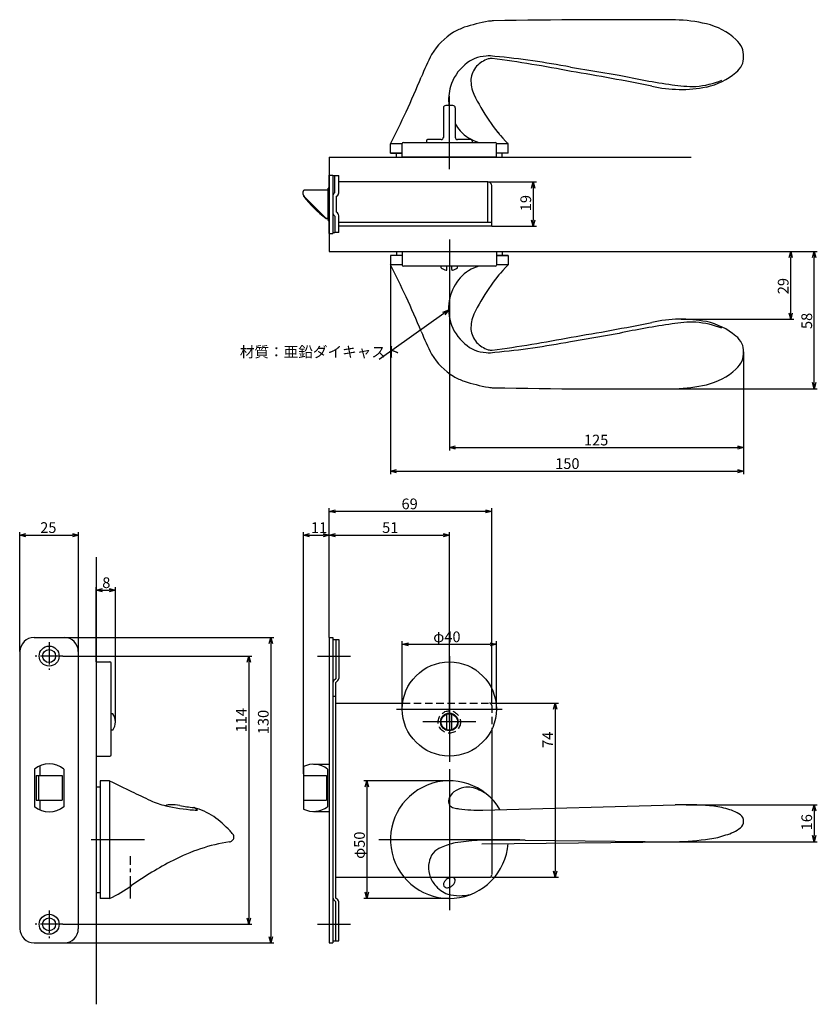
# Model space of a CAD drawing. Extents: x 2338 to 2959, y -580 to -161.
# Drawn here: x 2620 to 2959, y -580 to -161 of the extents above; entities that cross this region are included whole.
import ezdxf

# ---------------------------------------------------------------- set-up
doc = ezdxf.new("R2010")
doc.units = 0
doc.header["$LTSCALE"] = 0.5
doc.linetypes.add('CENTER2', pattern=[28.575, 19.05, -3.175, 3.175, -3.175])
doc.linetypes.add('HIDDEN', pattern=[9.525, 6.35, -3.175])
doc.layers.get('0').update_dxf_attribs({"linetype": 'CONTINUOUS'})
for name, color, linetype in [('01', 1, 'CONTINUOUS'), ('1CENTER', 7, 'CENTER2'), ('1DIM', 7, 'CONTINUOUS'), ('1HIDDEN', 7, 'HIDDEN')]:
    doc.layers.add(name, color=color, linetype=linetype)
doc.styles.get("Standard").update_dxf_attribs({"font": 'txt.shx', "bigfont": 'extfont.shx'})

msp = doc.modelspace()

# ---------------------------------------------------------------- linework, layer by layer
at = {"linetype": 'BYBLOCK'}
for p, q in [((2837.89, -232.9), (2838.59, -230.3)), ((2838.59, -230.3), (2839.28, -232.9)), ((2838.59, -230.3), (2838.59, -232.9)), ((2838.59, -249.1), (2837.89, -246.5)), ((2839.28, -246.5), (2838.59, -249.1)), ((2838.59, -249.1), (2838.59, -246.5)), ((2947.23, -262.4), (2947.93, -259.8)), ((2947.93, -259.8), (2948.62, -262.4)), ((2947.93, -259.8), (2947.93, -262.4)), ((2957.23, -262.4), (2957.93, -259.8)), ((2957.93, -259.8), (2958.62, -262.4)), ((2957.93, -259.8), (2957.93, -262.4)), ((2800.14, -285.63), (2802.67, -284.7)), ((2802.67, -284.7), (2800.55, -286.2)), ((2802.67, -284.7), (2800.95, -286.77)), ((2947.93, -288.62), (2947.23, -286.02)), ((2948.62, -286.02), (2947.93, -288.62)), ((2947.93, -288.62), (2947.93, -286.02)), ((2957.93, -318.18), (2957.23, -315.58)), ((2958.62, -315.58), (2957.93, -318.18)), ((2957.93, -318.18), (2957.93, -315.58)), ((2802.93, -343.18), (2805.53, -342.49)), ((2925.33, -342.49), (2927.93, -343.18)), ((2805.53, -343.88), (2802.93, -343.18)), ((2802.93, -343.18), (2805.53, -343.18)), ((2927.93, -343.18), (2925.33, -343.88)), ((2927.93, -343.18), (2925.33, -343.18)), ((2777.93, -353.18), (2780.53, -352.49)), ((2780.53, -353.88), (2777.93, -353.18)), ((2777.93, -353.18), (2780.53, -353.18)), ((2925.33, -352.49), (2927.93, -353.18)), ((2927.93, -353.18), (2925.33, -353.88)), ((2927.93, -353.18), (2925.33, -353.18)), ((2957.23, -497.56), (2957.93, -494.96)), ((2957.93, -494.96), (2958.62, -497.56)), ((2957.93, -494.96), (2957.93, -497.56)), ((2957.93, -510.69), (2957.23, -508.09)), ((2958.62, -508.09), (2957.93, -510.69)), ((2957.93, -510.69), (2957.93, -508.09))]:
    msp.add_line(p, q, dxfattribs=at)
at = {"layer": '01'}
for p, q in [((2854.34, -181.51), (2875.05, -184.96)), ((2802.93, -224.8), (2802.93, -193.88)), ((2802.93, -224.8), (2802.93, -195.17)), ((2802.93, -224.8), (2802.93, -195.51)), ((2800.43, -198.8), (2800.43, -211.3)), ((2800.43, -198.84), (2800.43, -211.34)), ((2804.43, -197.8), (2801.43, -197.8)), ((2805.43, -198.8), (2805.43, -211.3)), ((2805.43, -198.84), (2805.43, -211.34)), ((2823.46, -209.1), (2824.11, -209.89)), ((2793.18, -212.8), (2793.18, -213.5)), ((2799.43, -212.3), (2793.68, -212.3)), ((2812.18, -212.3), (2806.43, -212.3)), ((2812.68, -212.8), (2812.68, -213.5)), ((2782.93, -214.1), (2777.93, -214.1)), ((2777.93, -218.1), (2777.93, -214.1)), ((2782.93, -219.8), (2782.93, -214)), ((2783.43, -213.5), (2822.43, -213.5)), ((2822.93, -219.8), (2822.93, -214)), ((2827.92, -214.1), (2822.93, -214.1)), ((2827.93, -218.1), (2827.92, -214.1)), ((2751.93, -219.8), (2905.68, -219.8)), ((2777.93, -218.1), (2782.93, -218.1)), ((2782.93, -218.1), (2777.93, -218.1)), ((2780.43, -219.8), (2780.43, -218.1)), ((2780.43, -219.8), (2825.43, -219.8)), ((2822.93, -219.8), (2782.93, -219.8)), ((2827.93, -218.1), (2822.93, -218.1)), ((2825.43, -219.8), (2825.43, -218.1)), ((2802.93, -254.8), (2802.93, -281.3)), ((2802.93, -254.8), (2802.93, -281.3)), ((2782.93, -261.5), (2777.93, -261.5)), ((2777.93, -261.5), (2777.93, -265.5)), ((2780.43, -259.8), (2780.43, -261.5)), ((2780.43, -259.8), (2825.43, -259.8)), ((2782.93, -259.8), (2822.93, -259.8)), ((2782.93, -259.8), (2782.93, -265.6)), ((2822.93, -259.8), (2822.93, -265.6)), ((2822.93, -261.5), (2827.93, -261.5)), ((2827.93, -261.5), (2822.93, -261.5)), ((2825.43, -259.8), (2825.43, -261.5)), ((2827.93, -261.5), (2827.92, -265.5)), ((2782.93, -265.5), (2777.93, -265.5)), ((2822.43, -266.1), (2783.43, -266.1)), ((2799.43, -266.82), (2799.43, -266.1)), ((2801.93, -267.5), (2801.93, -266.1)), ((2803.93, -267.5), (2803.93, -266.1)), ((2806.43, -266.82), (2806.43, -266.1)), ((2827.92, -265.5), (2822.93, -265.5)), ((2823.46, -270.49), (2824.11, -269.71)), ((2854.34, -298.09), (2875.05, -294.63)), ((2751.93, -423.93), (2751.93, -369)), ((2818.33, -370.3), (2754.53, -370.3)), ((2820.93, -451.8), (2820.93, -369)), ((2620.43, -429.8), (2620.43, -379.08)), ((2623.03, -380.38), (2642.83, -380.38)), ((2645.43, -429.8), (2645.43, -379.08)), ((2740.93, -481.8), (2740.93, -379.08)), ((2743.53, -380.38), (2749.33, -380.38)), ((2751.93, -423.93), (2751.93, -379.08)), ((2751.93, -423.93), (2751.93, -379.08)), ((2754.53, -380.38), (2800.33, -380.38)), ((2802.93, -459.8), (2802.93, -379.08)), ((2652.93, -389.8), (2652.93, -579.8)), ((2652.93, -434.3), (2652.93, -402.5)), ((2655.53, -403.8), (2658.5, -403.8)), ((2661.1, -459.8), (2661.1, -402.5)), ((2639.33, -423.9), (2728.38, -423.9)), ((2727.08, -426.5), (2727.08, -551.1)), ((2782.93, -454.3), (2782.93, -425.5)), ((2785.53, -426.8), (2820.33, -426.8)), ((2822.93, -454.3), (2822.93, -425.5)), ((2638.73, -431.8), (2719.02, -431.8)), ((2652.93, -434.3), (2652.93, -474.3)), ((2652.93, -434.3), (2658.73, -434.3)), ((2659.23, -473.8), (2659.23, -434.8)), ((2717.72, -434.4), (2717.72, -543.2)), ((2746.93, -431.8), (2760.93, -431.8)), ((2802.93, -431.8), (2802.93, -476.8)), ((2802.93, -448.49), (2802.93, -471.11)), ((2820.93, -451.8), (2849.23, -451.8)), ((2780.43, -454.3), (2825.43, -454.3)), ((2847.93, -454.4), (2847.93, -523.2)), ((2659.97, -456.3), (2659.23, -456.3)), ((2814.24, -459.8), (2791.62, -459.8)), ((2801.93, -463.15), (2801.93, -456.44)), ((2803.93, -463.15), (2803.93, -456.44)), ((2659.97, -463.3), (2659.23, -463.3)), ((2652.93, -474.3), (2658.73, -474.3)), ((2802.93, -479.8), (2802.93, -539.8)), ((2652.93, -484.8), (2652.93, -534.8)), ((2654.63, -484.8), (2654.63, -534.8)), ((2658.63, -484.8), (2654.63, -484.8)), ((2658.63, -484.8), (2658.63, -534.8)), ((2802.93, -484.8), (2766.63, -484.8)), ((2652.93, -487.3), (2654.63, -487.3)), ((2652.93, -487.3), (2652.93, -532.3)), ((2767.93, -487.4), (2767.93, -532.2)), ((2820.93, -492.45), (2820.93, -524.6)), ((2695.99, -497.1), (2694.37, -496.22)), ((2817.09, -497.24), (2898.87, -495.06)), ((2650.8, -509.8), (2673.43, -509.8)), ((2772.93, -509.8), (2832.93, -509.8)), ((2835.14, -510.05), (2898.86, -510.69)), ((2816.77, -511.58), (2898.86, -510.69)), ((2783.72, -525.8), (2819.93, -525.8)), ((2820.93, -525.8), (2849.23, -525.8)), ((2652.93, -532.3), (2654.63, -532.3)), ((2658.63, -534.8), (2654.63, -534.8)), ((2802.93, -534.8), (2766.63, -534.8)), ((2638.73, -545.8), (2719.02, -545.8)), ((2746.93, -545.8), (2760.93, -545.8)), ((2639.25, -553.7), (2728.38, -553.7))]:
    msp.add_line(p, q, dxfattribs=at)
at = {"layer": '01', "linetype": 'BYBLOCK'}
for p, q in [((2751.93, -219.8), (2751.93, -259.8)), ((2751.93, -227.4), (2753.43, -227.4)), ((2751.93, -252.2), (2751.93, -227.4)), ((2753.43, -227.4), (2753.43, -252.2)), ((2753.43, -227.6), (2755.93, -227.6)), ((2754.33, -234.8), (2754.33, -227.6)), ((2755.93, -234.96), (2755.93, -227.6)), ((2740.83, -235), (2740.83, -234.3)), ((2751.43, -233.8), (2741.33, -233.8)), ((2751.93, -232.95), (2751.43, -232.95)), ((2751.43, -246.65), (2751.43, -232.95)), ((2819.33, -230.3), (2755.93, -230.3)), ((2819.33, -247.5), (2819.33, -230.3)), ((2820.93, -249.1), (2820.93, -231.9)), ((2740.83, -235.38), (2740.83, -235)), ((2741.03, -236.13), (2741.03, -236.3)), ((2750.48, -245.65), (2741.27, -236.44)), ((2755.03, -243.2), (2755.03, -236.4)), ((2751.43, -245.8), (2750.63, -245.8)), ((2751.43, -245.8), (2750.83, -245.8)), ((2751.43, -246.65), (2751.93, -246.65)), ((2754.33, -244.8), (2754.33, -251.9)), ((2755.93, -251.8), (2755.93, -244.64)), ((2820.93, -247.5), (2755.93, -247.5)), ((2773.37, -249.1), (2755.93, -249.1)), ((2820.93, -249.1), (2770.53, -249.1)), ((2751.93, -252.2), (2753.43, -252.2)), ((2754.33, -251.9), (2753.43, -251.9)), ((2755.93, -251.8), (2754.33, -251.8)), ((2751.93, -259.8), (2905.68, -259.8)), ((2751.93, -370.3), (2754.53, -369.6)), ((2754.53, -370.99), (2751.93, -370.3)), ((2751.93, -370.3), (2754.53, -370.3)), ((2818.33, -369.6), (2820.93, -370.3)), ((2820.93, -370.3), (2818.33, -370.99)), ((2820.93, -370.3), (2818.33, -370.3)), ((2620.43, -380.38), (2623.03, -379.68)), ((2623.03, -381.07), (2620.43, -380.38)), ((2620.43, -380.38), (2623.03, -380.38)), ((2642.83, -379.68), (2645.43, -380.38)), ((2645.43, -380.38), (2642.83, -381.07)), ((2645.43, -380.38), (2642.83, -380.38)), ((2740.93, -380.38), (2743.53, -379.68)), ((2743.53, -381.07), (2740.93, -380.38)), ((2740.93, -380.38), (2743.53, -380.38)), ((2749.33, -379.68), (2751.93, -380.38)), ((2751.93, -380.38), (2749.33, -381.07)), ((2751.93, -380.38), (2749.33, -380.38)), ((2751.93, -380.38), (2754.53, -379.68)), ((2754.53, -381.07), (2751.93, -380.38)), ((2751.93, -380.38), (2754.53, -380.38)), ((2800.33, -379.68), (2802.93, -380.38)), ((2802.93, -380.38), (2800.33, -381.07)), ((2802.93, -380.38), (2800.33, -380.38)), ((2652.93, -403.8), (2655.53, -403.1)), ((2655.53, -404.5), (2652.93, -403.8)), ((2652.93, -403.8), (2655.53, -403.8)), ((2658.5, -403.1), (2661.1, -403.8)), ((2661.1, -403.8), (2658.5, -404.5)), ((2661.1, -403.8), (2658.5, -403.8)), ((2626.53, -423.9), (2639.33, -423.9)), ((2726.38, -426.5), (2727.08, -423.9)), ((2727.08, -423.9), (2727.78, -426.5)), ((2727.08, -423.9), (2727.08, -426.5)), ((2751.93, -423.9), (2751.93, -553.7)), ((2751.93, -423.9), (2753.43, -423.9)), ((2753.43, -423.9), (2753.43, -553.7)), ((2753.43, -424.8), (2755.93, -424.8)), ((2754.73, -424.8), (2754.73, -441.4)), ((2755.93, -424.8), (2755.93, -441.3)), ((2782.93, -426.8), (2785.53, -426.1)), ((2785.53, -427.5), (2782.93, -426.8)), ((2782.93, -426.8), (2785.53, -426.8)), ((2820.33, -426.1), (2822.93, -426.8)), ((2822.93, -426.8), (2820.33, -427.5)), ((2822.93, -426.8), (2820.33, -426.8)), ((2620.53, -429.9), (2620.53, -547.7)), ((2645.33, -429.9), (2645.33, -547.7)), ((2717.02, -434.4), (2717.72, -431.8)), ((2717.72, -431.8), (2718.41, -434.4)), ((2717.72, -431.8), (2717.72, -434.4)), ((2754.73, -441.4), (2753.78, -442.35)), ((2755.58, -442.15), (2754.63, -443.1)), ((2754.63, -443.1), (2754.63, -534.5)), ((2753.43, -448.8), (2754.63, -448.8)), ((2754.63, -451.8), (2783.08, -451.8)), ((2847.23, -454.4), (2847.93, -451.8)), ((2847.93, -451.8), (2848.62, -454.4)), ((2847.93, -451.8), (2847.93, -454.4)), ((2820.93, -463.02), (2820.93, -492.45)), ((2626.68, -479.8), (2626.68, -495.8)), ((2628.93, -478.47), (2628.93, -482.55)), ((2639.18, -479.8), (2639.18, -495.8)), ((2740.93, -478.77), (2740.93, -496.83)), ((2745.22, -477.8), (2751.93, -477.8)), ((2751.22, -479.8), (2751.22, -495.8)), ((2627.43, -482.55), (2627.43, -493.05)), ((2627.43, -482.55), (2638.43, -482.55)), ((2628.43, -482.55), (2628.43, -493.05)), ((2638.43, -482.55), (2638.43, -493.05)), ((2740.93, -482.55), (2750.72, -482.55)), ((2750.72, -482.55), (2750.72, -493.05)), ((2767.23, -487.4), (2767.93, -484.8)), ((2767.93, -484.8), (2768.62, -487.4)), ((2767.93, -484.8), (2767.93, -487.4)), ((2627.43, -493.05), (2638.43, -493.05)), ((2628.93, -493.05), (2628.93, -497.13)), ((2740.93, -493.05), (2750.72, -493.05)), ((2745.22, -497.8), (2751.93, -497.8)), ((2754.63, -525.8), (2783.72, -525.8)), ((2847.93, -525.8), (2847.23, -523.2)), ((2848.62, -523.2), (2847.93, -525.8)), ((2847.93, -525.8), (2847.93, -523.2)), ((2754.73, -536.2), (2753.78, -535.25)), ((2755.58, -535.45), (2754.63, -534.5)), ((2767.93, -534.8), (2767.23, -532.2)), ((2768.62, -532.2), (2767.93, -534.8)), ((2767.93, -534.8), (2767.93, -532.2)), ((2754.73, -552.8), (2754.73, -536.2)), ((2755.93, -552.8), (2755.93, -536.3)), ((2717.72, -545.8), (2717.02, -543.2)), ((2718.41, -543.2), (2717.72, -545.8)), ((2717.72, -545.8), (2717.72, -543.2)), ((2727.08, -553.7), (2726.38, -551.1)), ((2727.78, -551.1), (2727.08, -553.7)), ((2727.08, -553.7), (2727.08, -551.1)), ((2626.53, -553.7), (2639.33, -553.7)), ((2751.93, -553.7), (2753.43, -553.7)), ((2753.43, -552.8), (2755.93, -552.8))]:
    msp.add_line(p, q, dxfattribs=at)
at = {"layer": '01'}
for points in [[(2827.92, -214.1), (2827.92, -214.09), (2827.91, -214.08), (2827.9, -214.08), (2827.89, -214.07), (2827.89, -214.06), (2827.88, -214.05), (2827.87, -214.04), (2827.86, -214.04), (2827.86, -214.03), (2827.85, -214.02), (2827.84, -214.01), (2827.83, -214.01), (2827.82, -214), (2827.82, -213.99), (2827.81, -213.98), (2827.8, -213.97)], [(2827.92, -214.1), (2827.92, -214.1), (2827.92, -214.1), (2827.92, -214.1), (2827.92, -214.1), (2827.92, -214.1), (2827.92, -214.1), (2827.92, -214.1), (2827.92, -214.1), (2827.92, -214.1), (2827.92, -214.1), (2827.93, -214.1), (2827.93, -214.1), (2827.93, -214.1), (2827.93, -214.1), (2827.93, -214.1), (2827.93, -214.1)], [(2827.92, -265.5), (2827.92, -265.51), (2827.91, -265.51), (2827.9, -265.52), (2827.89, -265.53), (2827.89, -265.54), (2827.88, -265.54), (2827.87, -265.55), (2827.86, -265.56), (2827.86, -265.57), (2827.85, -265.58), (2827.84, -265.58), (2827.83, -265.59), (2827.82, -265.6), (2827.82, -265.61), (2827.81, -265.61), (2827.8, -265.62)], [(2827.92, -265.5), (2827.92, -265.5), (2827.92, -265.5), (2827.92, -265.5), (2827.92, -265.5), (2827.92, -265.5), (2827.92, -265.5), (2827.92, -265.5), (2827.92, -265.5), (2827.92, -265.5), (2827.92, -265.5), (2827.93, -265.5), (2827.93, -265.5), (2827.93, -265.5), (2827.93, -265.5), (2827.93, -265.5), (2827.93, -265.5)], [(2673.28, -491.9), (2673.29, -491.91), (2673.3, -491.91), (2673.3, -491.91), (2673.31, -491.92), (2673.32, -491.92), (2673.33, -491.93), (2673.34, -491.93), (2673.35, -491.93), (2673.36, -491.94), (2673.36, -491.94), (2673.37, -491.95), (2673.38, -491.95), (2673.39, -491.95), (2673.4, -491.96), (2673.41, -491.96), (2673.42, -491.97)], [(2673.41, -491.96), (2673.41, -491.96), (2673.41, -491.96), (2673.41, -491.96), (2673.41, -491.96), (2673.4, -491.96), (2673.4, -491.96), (2673.4, -491.96), (2673.4, -491.96), (2673.4, -491.96), (2673.4, -491.96), (2673.4, -491.96), (2673.4, -491.96), (2673.4, -491.96), (2673.4, -491.96), (2673.39, -491.96), (2673.39, -491.96)], [(2673.44, -491.98), (2673.44, -491.98), (2673.44, -491.98), (2673.44, -491.98), (2673.44, -491.98), (2673.43, -491.98), (2673.43, -491.97), (2673.43, -491.97), (2673.43, -491.97), (2673.43, -491.97), (2673.43, -491.97), (2673.42, -491.97), (2673.42, -491.97), (2673.42, -491.97), (2673.42, -491.97), (2673.42, -491.97), (2673.42, -491.97)]]:
    msp.add_lwpolyline(points, dxfattribs=at)
at = {"layer": '01', "linetype": 'BYBLOCK'}
msp.add_lwpolyline([(2740.85, -235.65), (2740.85, -235.64), (2740.85, -235.63), (2740.85, -235.62), (2740.85, -235.61), (2740.84, -235.6), (2740.84, -235.58), (2740.84, -235.57), (2740.84, -235.56), (2740.84, -235.55), (2740.84, -235.54), (2740.84, -235.53), (2740.83, -235.51), (2740.83, -235.5), (2740.83, -235.49), (2740.83, -235.48), (2740.83, -235.47), (2740.83, -235.46), (2740.83, -235.45), (2740.83, -235.43), (2740.83, -235.42), (2740.83, -235.41), (2740.83, -235.4), (2740.83, -235.39), (2740.83, -235.38)], dxfattribs=at)
at = {"layer": '01'}
for points in [[(2835.14, -161.51, 0), (2835.14, -161.51, 0), (2835.14, -161.51, 0), (2835.14, -161.51, 0), (2835.14, -161.51, 0), (2835.14, -161.51, 0), (2835.14, -161.51, 0), (2835.14, -161.51, 0), (2835.14, -161.51, 0), (2835.14, -161.51, 0), (2835.14, -161.51, 0), (2835.14, -161.51, 0), (2835.14, -161.51, 0), (2835.14, -161.51, 0), (2835.14, -161.51, 0), (2835.14, -161.51, 0), (2835.14, -161.52, 0), (2835.14, -161.52, 0), (2835.14, -161.52, 0), (2835.14, -161.52, 0), (2835.14, -161.52, 0), (2835.14, -161.52, 0), (2835.14, -161.52, 0), (2835.14, -161.52, 0), (2835.14, -161.52, 0)], [(2791.76, -183.94, 0), (2791.75, -183.94, 0), (2791.75, -183.94, 0), (2791.75, -183.94, 0), (2791.75, -183.94, 0), (2791.75, -183.94, 0), (2791.75, -183.94, 0), (2791.75, -183.94, 0), (2791.75, -183.94, 0), (2791.75, -183.94, 0), (2791.75, -183.94, 0), (2791.75, -183.94, 0), (2791.75, -183.94, 0), (2791.75, -183.94, 0), (2791.75, -183.94, 0), (2791.75, -183.94, 0), (2791.75, -183.94, 0)], [(2777.93, -218.1, 0), (2777.93, -217.85, 0), (2777.93, -217.6, 0), (2777.93, -217.35, 0), (2777.93, -217.1, 0), (2777.93, -216.85, 0), (2777.93, -216.6, 0), (2777.93, -216.35, 0), (2777.93, -216.1, 0), (2777.93, -215.85, 0), (2777.93, -215.6, 0), (2777.93, -215.35, 0), (2777.93, -215.1, 0), (2777.93, -214.85, 0), (2777.93, -214.6, 0), (2777.93, -214.35, 0), (2777.93, -214.1, 0)], [(2827.93, -214.1, 0), (2827.93, -214.1, 0), (2827.93, -214.1, 0), (2827.93, -214.1, 0), (2827.93, -214.1, 0), (2827.93, -214.1, 0), (2827.93, -214.1, 0), (2827.93, -214.1, 0), (2827.93, -214.1, 0), (2827.93, -214.1, 0), (2827.93, -214.1, 0), (2827.92, -214.1, 0), (2827.92, -214.1, 0), (2827.92, -214.1, 0), (2827.92, -214.1, 0), (2827.92, -214.1, 0), (2827.92, -214.1, 0)], [(2777.93, -261.5, 0), (2777.93, -261.75, 0), (2777.93, -262, 0), (2777.93, -262.25, 0), (2777.93, -262.5, 0), (2777.93, -262.75, 0), (2777.93, -263, 0), (2777.93, -263.25, 0), (2777.93, -263.5, 0), (2777.93, -263.75, 0), (2777.93, -264, 0), (2777.93, -264.25, 0), (2777.93, -264.5, 0), (2777.93, -264.75, 0), (2777.93, -265, 0), (2777.93, -265.25, 0), (2777.93, -265.5, 0)], [(2827.93, -265.5, 0), (2827.93, -265.5, 0), (2827.93, -265.5, 0), (2827.93, -265.5, 0), (2827.93, -265.5, 0), (2827.93, -265.5, 0), (2827.93, -265.5, 0), (2827.93, -265.5, 0), (2827.93, -265.5, 0), (2827.93, -265.5, 0), (2827.93, -265.5, 0), (2827.92, -265.5, 0), (2827.92, -265.5, 0), (2827.92, -265.5, 0), (2827.92, -265.5, 0), (2827.92, -265.5, 0), (2827.92, -265.5, 0)], [(2791.76, -295.66, 0), (2791.75, -295.66, 0), (2791.75, -295.66, 0), (2791.75, -295.66, 0), (2791.75, -295.66, 0), (2791.75, -295.66, 0), (2791.75, -295.66, 0), (2791.75, -295.66, 0), (2791.75, -295.66, 0), (2791.75, -295.66, 0), (2791.75, -295.66, 0), (2791.75, -295.66, 0), (2791.75, -295.66, 0), (2791.75, -295.66, 0), (2791.75, -295.66, 0), (2791.75, -295.66, 0), (2791.75, -295.66, 0)], [(2835.14, -318.08, 0), (2835.14, -318.08, 0), (2835.14, -318.08, 0), (2835.14, -318.08, 0), (2835.14, -318.08, 0), (2835.14, -318.08, 0), (2835.14, -318.08, 0), (2835.14, -318.08, 0), (2835.14, -318.08, 0), (2835.14, -318.08, 0), (2835.14, -318.08, 0), (2835.14, -318.08, 0), (2835.14, -318.08, 0), (2835.14, -318.08, 0), (2835.14, -318.08, 0), (2835.14, -318.08, 0), (2835.14, -318.08, 0), (2835.14, -318.08, 0), (2835.14, -318.08, 0), (2835.14, -318.08, 0), (2835.14, -318.08, 0), (2835.14, -318.08, 0), (2835.14, -318.08, 0), (2835.14, -318.08, 0), (2835.14, -318.08, 0)], [(2674.85, -492.68, 0), (2674.85, -492.68, 0), (2674.85, -492.68, 0), (2674.85, -492.68, 0), (2674.85, -492.68, 0), (2674.85, -492.68, 0), (2674.85, -492.68, 0), (2674.85, -492.68, 0), (2674.85, -492.68, 0), (2674.85, -492.68, 0), (2674.85, -492.68, 0), (2674.85, -492.68, 0), (2674.85, -492.68, 0), (2674.85, -492.68, 0), (2674.85, -492.67, 0), (2674.85, -492.67, 0), (2674.85, -492.67, 0)], [(2674.85, -492.68, 0), (2674.85, -492.68, 0), (2674.85, -492.68, 0), (2674.85, -492.68, 0), (2674.85, -492.68, 0), (2674.85, -492.68, 0), (2674.85, -492.68, 0), (2674.85, -492.68, 0), (2674.85, -492.68, 0), (2674.85, -492.68, 0), (2674.85, -492.68, 0), (2674.85, -492.68, 0), (2674.85, -492.68, 0), (2674.85, -492.68, 0), (2674.85, -492.67, 0), (2674.85, -492.67, 0), (2674.85, -492.67, 0)], [(2674.85, -492.68, 0), (2674.85, -492.68, 0), (2674.85, -492.68, 0), (2674.85, -492.68, 0), (2674.85, -492.68, 0), (2674.85, -492.68, 0), (2674.85, -492.68, 0), (2674.85, -492.68, 0), (2674.85, -492.68, 0), (2674.85, -492.68, 0), (2674.85, -492.68, 0), (2674.85, -492.68, 0), (2674.85, -492.68, 0), (2674.85, -492.68, 0), (2674.85, -492.67, 0), (2674.85, -492.67, 0), (2674.85, -492.67, 0)], [(2674.85, -492.68, 0), (2674.85, -492.68, 0), (2674.85, -492.68, 0), (2674.85, -492.68, 0), (2674.85, -492.68, 0), (2674.85, -492.68, 0), (2674.85, -492.68, 0), (2674.85, -492.68, 0), (2674.85, -492.68, 0), (2674.85, -492.68, 0), (2674.85, -492.68, 0), (2674.85, -492.68, 0), (2674.85, -492.68, 0), (2674.85, -492.68, 0), (2674.85, -492.67, 0), (2674.85, -492.67, 0), (2674.85, -492.67, 0)], [(2674.85, -492.68, 0), (2674.85, -492.68, 0), (2674.85, -492.68, 0), (2674.85, -492.68, 0), (2674.85, -492.68, 0), (2674.85, -492.68, 0), (2674.85, -492.68, 0), (2674.85, -492.68, 0), (2674.85, -492.68, 0), (2674.85, -492.68, 0), (2674.85, -492.68, 0), (2674.85, -492.68, 0), (2674.85, -492.68, 0), (2674.85, -492.68, 0), (2674.85, -492.67, 0), (2674.85, -492.67, 0), (2674.85, -492.67, 0)], [(2674.85, -492.68, 0), (2674.85, -492.68, 0), (2674.85, -492.68, 0), (2674.85, -492.68, 0), (2674.85, -492.68, 0), (2674.85, -492.68, 0), (2674.85, -492.68, 0), (2674.85, -492.68, 0), (2674.85, -492.68, 0), (2674.85, -492.68, 0), (2674.85, -492.68, 0), (2674.85, -492.68, 0), (2674.85, -492.68, 0), (2674.85, -492.68, 0), (2674.85, -492.67, 0), (2674.85, -492.67, 0), (2674.85, -492.67, 0)], [(2674.85, -492.68, 0), (2674.85, -492.68, 0), (2674.85, -492.68, 0), (2674.85, -492.68, 0), (2674.85, -492.68, 0), (2674.85, -492.68, 0), (2674.85, -492.68, 0), (2674.85, -492.68, 0), (2674.85, -492.68, 0), (2674.85, -492.68, 0), (2674.85, -492.68, 0), (2674.85, -492.68, 0), (2674.85, -492.68, 0), (2674.85, -492.68, 0), (2674.85, -492.67, 0), (2674.85, -492.67, 0), (2674.85, -492.67, 0)], [(2674.85, -492.68, 0), (2674.85, -492.68, 0), (2674.85, -492.68, 0), (2674.85, -492.68, 0), (2674.85, -492.68, 0), (2674.85, -492.68, 0), (2674.85, -492.68, 0), (2674.85, -492.68, 0), (2674.85, -492.68, 0), (2674.85, -492.68, 0), (2674.85, -492.68, 0), (2674.85, -492.68, 0), (2674.85, -492.68, 0), (2674.85, -492.68, 0), (2674.85, -492.67, 0), (2674.85, -492.67, 0), (2674.85, -492.67, 0)]]:
    msp.add_polyline3d(points, dxfattribs=at)
at = {"layer": '01', "linetype": 'BYBLOCK'}
for centre, radius in [((2632.93, -431.8), 4.25), ((2632.93, -431.8), 2.75), ((2632.93, -545.8), 4.25), ((2632.93, -545.8), 2.75)]:
    msp.add_circle(centre, radius, dxfattribs=at)
at = {"layer": '01'}
for centre, radius in [((2802.93, -454.3), 20), ((2802.93, -459.8), 3.75), ((2802.93, -459.8), 3.5)]:
    msp.add_circle(centre, radius, dxfattribs=at)
for centre, radius, start, end in [((2837.05, -255.76), 95.36, 100.5845, 106.9956), ((2822.02, -177.58), 15.75, 91.0655, 99.0783), ((2876.96, -3232.9), 3071.57, 89.59035, 91.03037), ((2896.98, -228.75), 67.36, 77.0115, 88.3462), ((2905.69, -190.33), 27.96, 47.2737, 76.7119), ((2819.32, -190.53), 27.93, 121.4491, 148.905), ((2821.82, -196.58), 34.42, 111.5574, 119.7477), ((2916.74, -178.31), 11.64, 25.5318, 47.097), ((2919.71, -176.6), 8.23, 356.9159, 23.7537), ((2901.94, -230.69), 119.7, 152.8681, 157.9762), ((2819.07, -190.8), 14, 92.0404, 132.9373), ((2823.8, -190.45), 13.2, 109.5609, 134.9517), ((2819.97, -190.38), 13.65, 80.4116, 95.8936), ((2820.84, -182.95), 5.15, 86.9156, 106.4948), ((2749.61, -716.97), 543.88, 78.8634, 82.4447), ((2790.8, -511.67), 336.22, 79.1069, 84.6343), ((2919.24, -177.19), 8.69, 336.5058, 0.9096), ((2821.61, -195.23), 19.02, 129.4534, 163.3283), ((2823.08, -188.08), 11.08, 140.9725, 172.5239), ((2703.92, -1105.29), 934.2, 78.57657, 80.71422), ((2905.62, -160.72), 29.94, 282.5344, 309.5021), ((2918.36, -176.14), 9.93, 309.4083, 333.0126), ((2474.86, -56.37), 341.57, 335.0524, 337.7329), ((2826.45, -187.13), 14.36, 178.0557, 204.3252), ((2948.4, 158.8), 351.5, 257.9551, 261.6781), ((2904.94, -152.85), 36.91, 274.1705, 291.9166), ((2824.49, -195.56), 21.87, 164.6746, 185.8832), ((2901.35, -134.89), 56.09, 257.2187, 281.0624), ((2905.89, -138.24), 51.45, 260.6417, 271.9342), ((2879.34, -162.35), 72.76, 204.9514, 214.987), ((2151.45, 98.97), 700.35, 333.4476, 334.68953), ((2801.43, -198.8), 1, 90, 180), ((2804.43, -198.8), 1, 0, 90), ((2879.12, -163.87), 71.72, 214.0877, 224.4526), ((2822.66, -195.18), 20.17, 211.307, 221.5739), ((2820.05, -197.45), 16.72, 221.7247, 253.8206), ((2793.68, -212.8), 0.5, 90, 180), ((2799.43, -211.3), 1, 270, 0), ((2806.43, -211.3), 1, 180, 270), ((2812.18, -212.8), 0.5, 0, 90), ((2783.43, -214), 0.5, 90, 180), ((2822.43, -214), 0.5, 0, 90), ((2151.45, -578.57), 700.35, 25.31047, 26.5524), ((2783.43, -265.6), 0.5, 180, 270), ((2802.93, -261.95), 6, 234.3147, 256.8165), ((2801.63, -267.5), 0.3, 256.8165, 0), ((2804.23, -267.5), 0.3, 180, 283.1835), ((2802.93, -261.95), 6, 283.1835, 305.6853), ((2820.05, -282.15), 16.72, 106.1794, 138.2753), ((2879.12, -315.73), 71.72, 135.5474, 145.9123), ((2822.43, -265.6), 0.5, 270, 0), ((2822.66, -284.41), 20.17, 138.4261, 165.9891), ((2879.34, -317.25), 72.76, 145.013, 155.0486), ((2474.86, -423.23), 341.57, 22.2671, 24.9476), ((2824.49, -284.04), 21.87, 168.0965, 195.3254), ((2826.45, -292.47), 14.36, 155.6748, 181.9443), ((2901.35, -344.71), 56.09, 78.9376, 102.7813), ((2821.61, -284.37), 19.02, 196.6717, 230.5466), ((2703.92, 625.69), 934.2, 279.28578, 281.42343), ((2948.4, -638.4), 351.5, 98.3219, 102.0449), ((2905.89, -341.36), 51.45, 88.0658, 99.3583), ((2904.94, -326.75), 36.91, 68.0834, 85.8295), ((2905.62, -318.88), 29.94, 50.4979, 77.4656), ((2901.94, -248.91), 119.7, 202.0238, 207.1319), ((2823.08, -291.52), 11.08, 187.4761, 219.0275), ((2749.61, 237.37), 543.88, 277.5553, 281.1366), ((2918.36, -303.45), 9.93, 26.9874, 50.5917), ((2819.07, -288.8), 14, 227.0627, 267.9596), ((2823.8, -289.15), 13.2, 225.0483, 250.4391), ((2790.8, 32.07), 336.22, 275.3657, 280.8931), ((2919.24, -302.41), 8.69, 359.0904, 23.4942), ((2819.32, -289.07), 27.93, 211.095, 238.5509), ((2819.97, -289.22), 13.65, 264.1064, 279.5884), ((2820.84, -296.65), 5.15, 253.5052, 273.0844), ((2919.71, -302.99), 8.23, 336.2463, 3.0841), ((2916.74, -301.29), 11.64, 312.903, 334.4682), ((2821.82, -283.02), 34.42, 240.2523, 248.4426), ((2905.69, -289.27), 27.96, 283.2881, 312.7263), ((2837.05, -223.83), 95.36, 253.0044, 259.4155), ((2822.02, -302.02), 15.75, 260.9217, 268.9345), ((2876.96, 2753.3), 3071.57, 268.96963, 270.40965), ((2896.98, -250.85), 67.36, 271.6538, 282.9885), ((2658.73, -434.8), 0.5, 0, 90), ((2655.1, -459.8), 6, 324.3147, 35.6853), ((2658.73, -473.8), 0.5, 270, 0), ((18450.63, 32067.84), 36180.95, 244.120953, 244.137304), ((2802.93, -509.8), 25, 30.6707, 356.1841), ((3141.49, 482.5), 1081.05, 244.01919, 244.49445), ((2807.97, -493.94), 5.4, 124.9231, 166.27), ((2811.49, -498.48), 11.14, 102.3379, 126.4097), ((2810.69, -495.55), 8.1, 77.9884, 101.2397), ((2808.93, -503.1), 15.86, 65.0611, 77.4336), ((2803.1, -515.46), 29.52, 58.169, 64.9193), ((2691.58, -458.75), 37.81, 245.6625, 256.0705), ((2806.97, -493.66), 4.35, 166.7591, 182.6753), ((2684.1, -497.89), 2.93, 81.972, 123.5733), ((2700.68, -414.11), 83.35, 257.3874, 265.5773), ((2684.05, -525.31), 30.33, 81.5794, 89.1329), ((2701.75, -428.92), 67.7, 258.7007, 263.7414), ((2695.22, -486.69), 10.56, 264.7065, 272.3473), ((2686.84, -524.67), 29.43, 57.0492, 75.1785), ((2695.59, -495.98), 1.27, 272.9659, 284.1781), ((2695.84, -496.97), 0.248, 284.6085, 306.1786), ((2695.95, -497.13), 0.0528, 307.8333, 349.3719), ((2695.97, -497.13), 0.04, 33.4723, 58.2626), ((2695.95, -497.13), 0.0513, 352.8621, 22.2413), ((2805.18, -493.78), 2.56, 181.7734, 208.3064), ((2805.51, -493.21), 3.15, 214.6517, 258.4648), ((2808.87, -481.75), 15.08, 254.6685, 262.9238), ((2815.02, -440.33), 56.94, 261.9151, 272.0794), ((2903.55, -614.15), 119.18, 85.2128, 92.255), ((2911.06, -527.94), 32.65, 73.4197, 85.7157), ((2916.4, -515.06), 18.84, 57.1204, 77.8186), ((2680.27, -532.28), 39.41, 41.5621, 55.0505), ((2924.53, -501.91), 3.4, 358.8926, 51.8271), ((2924.33, -502.01), 3.6, 309.7602, 0.5562), ((2682.35, -531.67), 37.47, 40.1434, 42.9775), ((2915.36, -489.58), 18.92, 285.3818, 306.5603), ((2709.43, -508.95), 1.81, 273.9805, 314.9303), ((2709.43, -508.71), 2, 310.094, 354.9308), ((2709.49, -508.74), 1.93, 355.5583, 38.7462), ((2822.77, -626.72), 116.84, 93.9127, 98.5343), ((2828.96, -1295.63), 785.61, 89.54953, 91.03283), ((2897.27, -402.81), 107.89, 270.8451, 278.6515), ((2909.48, -477.51), 32.21, 277.1687, 289.7737), ((2720.78, -584.9), 74.98, 98.6088, 118.0236), ((2802.9, -521.71), 9.24, 112.1677, 137.8572), ((2810.73, -537.41), 26.77, 101.4148, 115.0066), ((2747.53, -641.62), 137.66, 116.7581, 125.3351), ((2802.99, -520.89), 8.78, 142.1999, 172.337), ((2805.86, -521.73), 11.75, 170.1283, 194.1693), ((2805.47, -521.66), 11.38, 195.0002, 220.0465), ((2803.77, -529.64), 3.55, 126.7823, 149.3589), ((2804.46, -530.47), 4.63, 104.9476, 127.5282), ((2804.03, -528.67), 2.78, 81.0916, 105.8513), ((2804.25, -527.15), 1.25, 45.085, 80.5952), ((2804.2, -527.07), 1.23, 350.1927, 40.7015), ((2819.93, -524.8), 1, 270, 0), ((2637.28, -487.92), 51.51, 294.486, 306.5016), ((2806.78, -520.96), 12.84, 218.6889, 249.5936), ((2802.33, -528.83), 1.9, 148.4564, 185.002), ((2801.77, -528.83), 1.35, 186.8365, 234.6723), ((2802, -528.5), 1.75, 234.7889, 262.0347), ((2802.1, -527.87), 2.39, 261.9221, 282.5318), ((2801.83, -526.83), 3.46, 283.0689, 309.3685), ((2801.38, -526.2), 4.24, 308.6433, 328.5541), ((2802.56, -526.86), 2.89, 327.5787, 351.5463), ((2807.33, -513.79), 19.85, 255.3149, 283.8029)]:
    msp.add_arc(centre, radius, start, end, dxfattribs=at)
at = {"layer": '01', "linetype": 'BYBLOCK'}
for centre, radius, start, end in [((2741.33, -234.3), 0.5, 90, 180), ((2819.33, -231.9), 1.6, 0, 90), ((2742.33, -235.38), 1.5, 190.6281, 225), ((2741.33, -236.3), 0.3, 180, 217.7405), ((2780.63, -205.88), 50, 217.7405, 232.8678), ((2755.03, -236.24), 1.6, 115.9445, 180), ((2754.33, -234.96), 1.6, 295.9445, 0), ((2750.63, -245.5), 0.3, 232.8678, 270), ((2750.83, -245.3), 0.5, 225, 270), ((2755.03, -243.36), 1.6, 180, 244.0555), ((2754.33, -244.64), 1.6, 0, 64.0555), ((2626.53, -429.9), 6, 90, 180), ((2639.33, -429.9), 6, 0, 90), ((2754.63, -443.2), 1.2, 135, 180), ((2754.73, -441.3), 1.2, 315, 0), ((2632.93, -487.8), 10.15, 51.9926, 128.0074), ((2745.22, -487.8), 10, 53.1301, 115.4225), ((2632.93, -487.8), 10.15, 231.9926, 308.0074), ((2745.22, -487.8), 10, 244.5775, 306.8699), ((2754.63, -534.4), 1.2, 180, 225), ((2754.73, -536.3), 1.2, 0, 45), ((2626.53, -547.7), 6, 180, 270), ((2639.33, -547.7), 6, 270, 0)]:
    msp.add_arc(centre, radius, start, end, dxfattribs=at)
at = {"layer": '1CENTER'}
for p, q in [((2632.93, -425.92), (2632.93, -437.67)), ((2638.8, -431.8), (2627.05, -431.8)), ((2667.43, -534.8), (2667.43, -516.8)), ((2632.93, -539.92), (2632.93, -551.67)), ((2638.8, -545.8), (2627.05, -545.8))]:
    msp.add_line(p, q, dxfattribs=at)
at = {"layer": '1DIM'}
for p, q in [((2819.33, -230.3), (2839.89, -230.3)), ((2838.59, -232.9), (2838.59, -246.5)), ((2820.93, -249.1), (2839.89, -249.1)), ((2905.68, -259.8), (2949.23, -259.8)), ((2905.68, -259.8), (2959.23, -259.8)), ((2947.93, -286.02), (2947.93, -262.4)), ((2957.93, -315.58), (2957.93, -262.4)), ((2777.93, -265.5), (2777.93, -354.48)), ((2802.93, -281.3), (2802.93, -344.48)), ((2800.55, -286.2), (2773.08, -305.71)), ((2901.35, -288.62), (2949.23, -288.62)), ((2927.93, -302.55), (2927.93, -344.48)), ((2927.93, -302.55), (2927.93, -354.48)), ((2898.92, -318.18), (2959.23, -318.18)), ((2805.53, -343.18), (2925.33, -343.18)), ((2780.53, -353.18), (2925.33, -353.18)), ((2903.55, -494.96), (2959.23, -494.96)), ((2957.93, -497.56), (2957.93, -508.09)), ((2898.86, -510.69), (2959.23, -510.69))]:
    msp.add_line(p, q, dxfattribs=at)
at = {"layer": '1HIDDEN'}
for p, q in [((2783.08, -451.8), (2819.93, -451.8)), ((2820.93, -452.8), (2820.93, -463.02))]:
    msp.add_line(p, q, dxfattribs=at)
msp.add_circle((2802.93, -459.8), 4.75, dxfattribs=at)
msp.add_arc((2819.93, -452.8), 1, 0, 90, dxfattribs=at)

# ---------------------------------------------------------------- texts
at = {"layer": '01', "linetype": 'CONTINUOUS'}
for s, p in [('材質：亜鉛ダイキャスト', (2713.93, -304.8)), ('69', (2782.62, -369.39)), ('25', (2629.14, -379.47)), ('11', (2744.15, -379.47)), ('51', (2774.38, -379.47)), ('8', (2655.49, -402.89)), ('φ40', (2796.08, -425.89))]:
    msp.add_text(s, height=4.55, dxfattribs=at).set_placement(p)
for s, p in [('114', (2716.81, -464.22)), ('130', (2726.17, -465)), ('74', (2847.02, -470.83)), ('φ50', (2767.02, -518))]:
    msp.add_text(s, height=4.55, rotation=90, dxfattribs=at).set_placement(p)
at = {"layer": '1DIM', "linetype": 'CONTINUOUS'}
for s, p in [('19', (2837.68, -242.73)), ('29', (2947.02, -278)), ('58', (2957.02, -292.8)), ('16', (2957.02, -505.86))]:
    msp.add_text(s, height=4.55, rotation=90, dxfattribs=at).set_placement(p)
for s, p in [('125', (2860.12, -342.27)), ('150', (2847.89, -352.27))]:
    msp.add_text(s, height=4.55, dxfattribs=at).set_placement(p)

doc.saveas('drawing.dxf')
